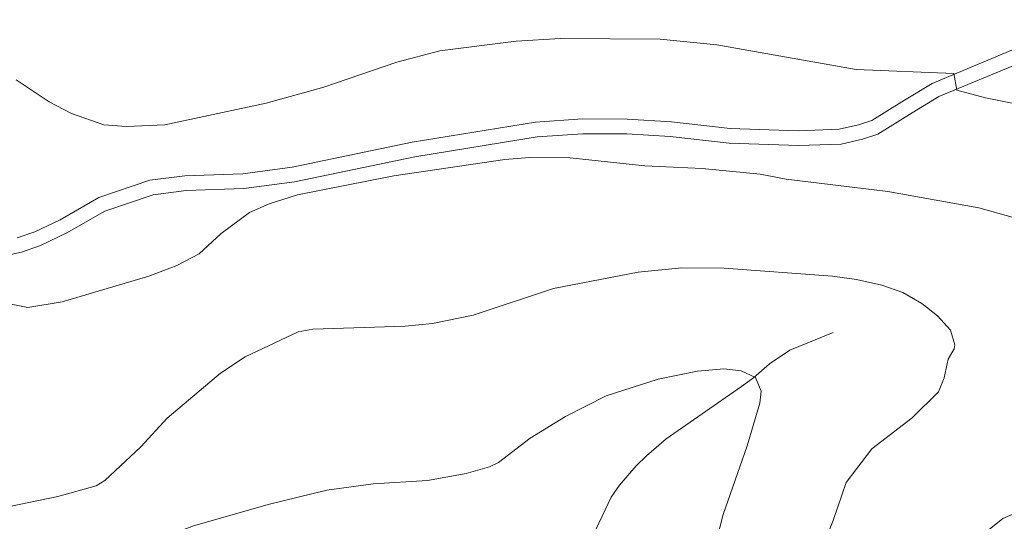
# Model space of a CAD drawing. Units: metres. Extents: x 644145 to 648662, y 732064 to 735128.
# Drawn here: x 645747 to 645913, y 733017 to 733102 of the extents above; entities that cross this region are included whole.
import ezdxf

# ---------------------------------------------------------------- set-up
doc = ezdxf.new("R2010")
doc.units = ezdxf.units.M
doc.header["$MEASUREMENT"] = 0
doc.linetypes.add('DGN Style 3', pattern=[69.404278, 49.574484, -19.829794])
for name, color, linetype, lineweight in [('Carátula', 7, 'Continuous', 5), ('Elementos auxiliares', 7, 'Continuous', 5), ('Hidrografía', 7, 'Continuous', 5), ('Relieve y altimetría', 7, 'Continuous', 5), ('Viales y ferrocarril', 7, 'Continuous', 5)]:
    doc.layers.add(name, color=color, linetype=linetype, lineweight=lineweight)

msp = doc.modelspace()

# ---------------------------------------------------------------- linework, layer by layer
at = {"layer": 'Carátula', "color": 7, "linetype": 'Continuous', "lineweight": 5}
msp.add_3dface([(644207.96, 732063.66), (648661.95, 732158.39), (648598.8, 735127.73), (644144.81, 735033)], dxfattribs=at)
at = {"layer": 'Elementos auxiliares', "color": 250, "linetype": 'Continuous', "lineweight": 5}
msp.add_3dface([(645029.82, 734789.44), (648439.98, 734861.96), (648489.7, 732548.64), (645078.41, 732476.09)], dxfattribs=at)
at = {"layer": 'Hidrografía', "color": 142, "linetype": 'DGN Style 3', "lineweight": 15}
msp.add_polyline3d([(645843.09, 733013.66, 800), (645846.71, 733021.25, 801.66), (645848.12, 733023.3, 802.38), (645850.95, 733026.56, 803.63), (645852.68, 733028.26, 804.34), (645855.98, 733031.09, 805), (645868.72, 733039.94, 805), (645870.72, 733041.38, 805), (645873.42, 733043.75, 805.81), (645876.87, 733046.07, 806.8), (645884.18, 733049.06, 808.41)], dxfattribs=at)
at = {"layer": 'Relieve y altimetría', "color": 30, "linetype": 'Continuous', "lineweight": 5, "flags": 128}
for points, elevation in [([(645930.22, 733084.56), (645909.89, 733088.64), (645905.05, 733089.93), (645904.56, 733092.76), (645888.07, 733093.43), (645864.55, 733097.58), (645854.99, 733098.52), (645838.17, 733098.62), (645830.68, 733098.19), (645817.78, 733096.53), (645810.52, 733094.64), (645798.2, 733090.45), (645788.48, 733087.75), (645771.36, 733084.08), (645764.86, 733083.79), (645761.07, 733084.1), (645755.57, 733086)], 820), ([(645755.57, 733086), (645751.85, 733087.94), (645746.23, 733091.65)], 820), ([(645876.26, 733074.89), (645871.88, 733075.77), (645862.1, 733076.71), (645852.41, 733077.15), (645839.77, 733078.53), (645832.92, 733078.57), (645828.77, 733078.21), (645810.01, 733075.49), (645793.77, 733072.26), (645788.99, 733070.74), (645785.66, 733069.28), (645780.87, 733065.76), (645777.14, 733062.32), (645773.38, 733060.35), (645768.67, 733058.57), (645754.02, 733054.19), (645748.21, 733053.28), (645744.85, 733053.96)], 815), ([(645907.71, 733013.58), (645912.82, 733017.69), (645920.42, 733020.95), (645928.99, 733022.91), (645945.71, 733025.36), (645950.38, 733026.91), (645952.59, 733028.1), (645954.38, 733030.39), (645955.6, 733033.14), (645956.42, 733038.87), (645956.24, 733043.71), (645954.5, 733049.05), (645950.91, 733054.61), (645948.92, 733056.55), (645943.86, 733058.93), (645939.98, 733059.96), (645922.63, 733066.22), (645908.77, 733070.09), (645893.43, 733072.81), (645876.26, 733074.89)], 815), ([(645743.78, 733019.42), (645753.3, 733021.4), (645759.78, 733023.18), (645761.2, 733024.07), (645767.3, 733029.78), (645771.74, 733034.59), (645780.76, 733042.21), (645784.91, 733044.94), (645793.88, 733049.16), (645796.34, 733049.62), (645811.93, 733050.11), (645816.52, 733050.55), (645823.42, 733051.97), (645836.97, 733056.49), (645851.28, 733059.2), (645858.63, 733059.98)], 810), ([(645858.63, 733059.98), (645865.78, 733059.87), (645884.09, 733058.57), (645888.11, 733057.97), (645892.42, 733057.02), (645895.94, 733055.77), (645899.18, 733053.93), (645901.83, 733051.86), (645903.99, 733049.41), (645904.71, 733046.94), (645904.62, 733046.29), (645903.63, 733044.53), (645902.95, 733041.38), (645901.99, 733039.04), (645897.52, 733034.66), (645890.69, 733029.4), (645886.4, 733023.77), (645884.17, 733017.32), (645869.22, 732979.91)], 810), ([(645741.84, 733004.01), (645749.03, 733005.53), (645761.77, 733010.92), (645776.21, 733016.45), (645789.02, 733020.1), (645798.73, 733022.47), (645806.53, 733023.52), (645815.7, 733024.1), (645822.22, 733025.26), (645826.16, 733026.36), (645827.68, 733027.14), (645833.04, 733031.23), (645838.99, 733034.9), (645845.86, 733038.34), (645854.63, 733041.2), (645861.31, 733042.55), (645865.75, 733042.91), (645868.67, 733042.6), (645871.09, 733041.47), (645872.01, 733039.15), (645871.82, 733037.11), (645869.68, 733029.93), (645865.64, 733018.35), (645862.69, 733007.01)], 805)]:
    msp.add_lwpolyline(points, dxfattribs=dict(at, elevation=elevation))
at = {"layer": 'Viales y ferrocarril', "color": 250, "linetype": 'Continuous', "lineweight": 5}
for points in [[(645914.49, 733096.72, 821.92), (645900.92, 733091.07, 820), (645896.23, 733088.25, 819.1), (645890.7, 733084.79, 817.92), (645888.47, 733084.08, 817.67)], [(645888.47, 733084.08, 817.67), (645885.19, 733083.33, 817.38), (645878.33, 733083.07, 817.05), (645866.8, 733083.47, 816.7), (645856.89, 733084.58, 816.77), (645849.43, 733085.05, 816.74), (645841.87, 733085.07, 816.63), (645833.96, 733084.53, 816.49), (645813.1, 733081.13, 816.3), (645792.84, 733076.96, 816.45), (645784.5, 733075.82, 816.9), (645774.74, 733075.49, 817.84), (645768.8, 733074.73, 818.06), (645760.19, 733071.82, 817.83), (645753.66, 733068.07, 817.18), (645749.42, 733066.05, 816.88), (645746.44, 733065.01, 816.59)]]:
    msp.add_polyline3d(points, dxfattribs=at)
at = {"layer": 'Viales y ferrocarril', "color": 250, "linetype": 'DGN Style 3', "lineweight": 5}
msp.add_polyline3d([(645915.39, 733094.39, 821.46), (645902.05, 733088.83, 819.55), (645897.53, 733086.12, 818.62), (645891.75, 733082.51, 817.39), (645889.13, 733081.67, 817.08), (645885.52, 733080.84, 816.76), (645878.33, 733080.57, 816.45), (645866.62, 733080.97, 816.11), (645856.67, 733082.1, 816.19), (645849.35, 733082.55, 816.16), (645841.95, 733082.57, 816), (645834.24, 733082.05, 815.86), (645813.55, 733078.67, 815.66), (645793.26, 733074.48, 815.69), (645784.71, 733073.32, 816.18), (645774.94, 733072.99, 817.34), (645769.37, 733072.28, 817.54), (645761.22, 733069.53, 817.37), (645754.82, 733065.85, 816.84), (645750.37, 733063.73, 816.51), (645747.13, 733062.61, 816.31), (645743.85, 733061.86, 816)], dxfattribs=at)

doc.saveas('drawing.dxf')
